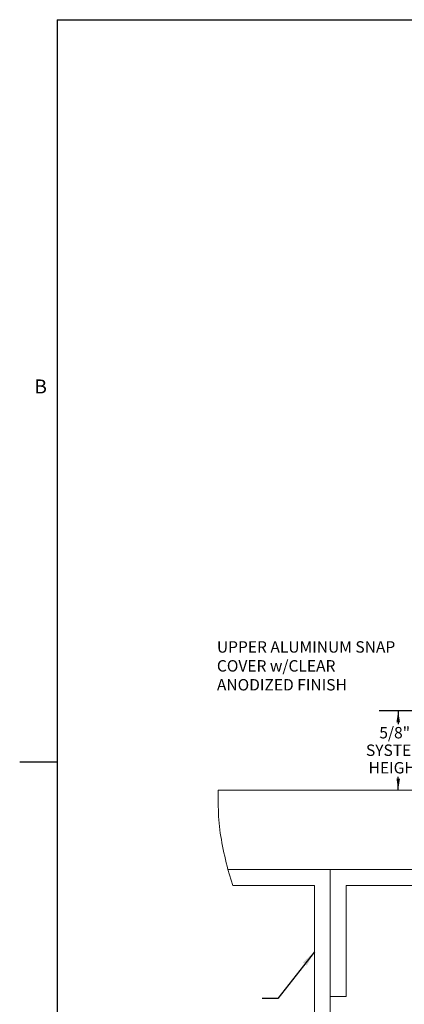
# Model space of a CAD drawing. Units: inches. Extents: x 0.1 to 10.8, y 0.2 to 8.4.
# Drawn here: x 0.1 to 2.2, y 3 to 8.2 of the extents above; entities that cross this region are included whole.
import ezdxf

# ---------------------------------------------------------------- set-up
doc = ezdxf.new("R2010")
doc.units = ezdxf.units.IN
doc.header["$MEASUREMENT"] = 0
doc.layers.add('FORMAT', color=7, linetype='Continuous')
doc.styles.add('SLDTEXTSTYLE0', font='TXT', dxfattribs={"width": 0.605})
doc.dimstyles.new('SLDDIMSTYLE0', dxfattribs={"dimtxt": 0.06, "dimasz": 0.080892, "dimexe": 0, "dimexo": 0.0625, "dimgap": 0.015, "dimtad": 0, "dimtih": 1, "dimtoh": 1, "dimlfac": 1.5, "dimrnd": 1e-09, "dimzin": 12, "dimdsep": 46, "dimtxsty": 'SLDTEXTSTYLE0', "dimsah": 1, "dimcen": 0.09, "dimadec": 0, "dimazin": 3, "dimtfac": 1, "dimtofl": 0, "dimtmove": 0, "dimatfit": 3, "dimfxl": 0, "dimfrac": 2, "dimtolj": 1, "dimtzin": 12, "dimarcsym": 0})
doc.dimstyles.new('SLDDIMSTYLE1', dxfattribs={"dimtxt": 0, "dimasz": 0.080892, "dimexe": 0, "dimexo": 0.0625, "dimgap": 0, "dimtad": 0, "dimtih": 1, "dimtoh": 1, "dimdec": 0, "dimrnd": 1e-09, "dimzin": 0, "dimdsep": 46, "dimtxsty": 'Standard', "dimsah": 1, "dimcen": 0.09, "dimadec": 0, "dimazin": 0, "dimtfac": 0.080892, "dimtdec": 0, "dimtofl": 0, "dimtmove": 0, "dimatfit": 3, "dimfxl": 0, "dimfrac": 2, "dimtolj": 1, "dimtzin": 0, "dimarcsym": 0})

# ---------------------------------------------------------------- blocks, each defined once
blk = doc.blocks.new('*D8')
at = {"layer": 'FORMAT'}
for p, q in [((2.2561, 4.5627), (2.0224, 4.5627)), ((2.1224, 4.5627), (2.1224, 4.4924)), ((2.1224, 4.146), (2.1224, 4.2162))]:
    blk.add_line(p, q, dxfattribs=at)
for points in [[(2.1224, 4.5627), (2.1132, 4.5027), (2.1316, 4.5027)], [(2.1224, 4.146), (2.1316, 4.206), (2.1132, 4.206)]]:
    blk.add_solid(points, dxfattribs=at)
at = {"layer": 'FORMAT', "char_height": 0.06, "attachment_point": 1, "style": 'SLDTEXTSTYLE0'}
for s, insert in [('5/8"', (2.023, 4.4777, 0.0026)), ('SYSTEM', (1.9529, 4.3856, 0.0026)), ('HEIGHT', (1.9667, 4.2935, 0.0026))]:
    blk.add_mtext(s, dxfattribs=dict(at, insert=insert))
blk = doc.blocks.new('SW_NOTE_5')
at = {"layer": 'FORMAT', "color": 0, "char_height": 0.06, "attachment_point": 1, "style": 'SLDTEXTSTYLE0'}
for s, insert in [('UPPER ALUMINUM SNAP', (-1.0365, 0.0365)), ('COVER w/CLEAR', (-1.0365, -0.0629)), ('ANODIZED FINISH', (-1.0365, -0.1622))]:
    blk.add_mtext(s, dxfattribs=dict(at, insert=insert))

msp = doc.modelspace()

# ---------------------------------------------------------------- hatches: boundary and pattern name
at = {"layer": 'FORMAT'}
h = msp.add_hatch(dxfattribs=at)
h.set_pattern_fill('AR-CONC', color=256, scale=0.6667, style=0)
edge = h.paths.add_edge_path(flags=0)
edge.add_line((2.8197, 4.146), (1.1765, 4.146))
edge.add_spline(control_points=[(1.1765, 4.146), (1.1752, 4.1104), (1.1757, 3.9725), (1.199, 3.8321), (1.2272, 3.7293)], knot_values=[0.226098, 0.226098, 0.226098, 0.226098, 0.234284, 0.257668, 0.257668, 0.257668, 0.257668], weights=[1, 1, 1, 1, 1], degree=3, periodic=0)
edge.add_line((1.2272, 3.7293), (2.8197, 3.7293))
edge.add_line((2.8197, 3.7293), (2.8197, 4.146))

# ---------------------------------------------------------------- linework, layer by layer
at = {"color": 8, "linetype": 'Continuous', "lineweight": 0}
for q in [(10.6299, 8.1921), (0.3299, 0.3921)]:
    msp.add_line((0.3299, 8.1921), q, dxfattribs=at)
at = {"color": 7, "linetype": 'Continuous', "lineweight": 15}
for p, q in [((2.3455, 4.146), (1.1765, 4.146)), ((1.2525, 3.646), (1.2272, 3.7293)), ((1.7651, 3.7293), (1.2272, 3.7293)), ((2.8201, 3.7293), (1.2272, 3.7293)), ((1.7651, 2.8812), (1.7651, 3.7293)), ((1.7651, 3.7293), (1.7651, 3.0627)), ((2.8201, 3.7293), (1.7651, 3.7293)), ((1.2525, 3.646), (1.6817, 3.646)), ((1.6817, 3.646), (1.6817, 2.9575)), ((1.8484, 3.646), (2.8201, 3.646)), ((1.8484, 3.0627), (1.8484, 3.646)), ((1.7651, 3.0627), (1.8484, 3.0627))]:
    msp.add_line(p, q, dxfattribs=at)
msp.add_open_spline([(1.1765, 4.146), (1.1762, 4.0999), (1.1758, 4.007), (1.1934, 3.8673), (1.2159, 3.7756), (1.2272, 3.7293)], degree=3, knots=[0, 0, 0, 0, 0.327786, 0.661093, 1, 1, 1, 1], dxfattribs=at)
at = {"layer": 'FORMAT'}
for q in [(10.6299, 8.1921), (0.3299, 0.3921)]:
    msp.add_line((0.3299, 8.1921), q, dxfattribs=at)
at = {"layer": 'FORMAT', "color": 8}
msp.add_line((0.3299, 4.2921), (0.1331, 4.2921), dxfattribs=at)

# ---------------------------------------------------------------- block references
at = {"layer": 'FORMAT'}
msp.add_blockref('SW_NOTE_5', (2.206, 4.8915), dxfattribs=at)

# ---------------------------------------------------------------- texts
at = {"layer": 'FORMAT', "insert": (0.2108, 6.3025), "char_height": 0.0729, "attachment_point": 1, "style": 'SLDTEXTSTYLE0'}
msp.add_mtext('B', dxfattribs=at)

# ---------------------------------------------------------------- dimensions: what is measured, and where the dimension line sits
at = {"layer": 'FORMAT'}
dim = msp.add_linear_dim(base=(2.1223961518, 4.1459844842), p1=(2.3561312767, 4.5626511509), p2=(1.1764520821, 4.1459844842), angle=90, text='<>\\PSYSTEM\\PHEIGHT', dimstyle='SLDDIMSTYLE0', dxfattribs=at)
dim.commit()
dim.dimension.update_dxf_attribs({"geometry": '*D8', "text_midpoint": (2.1223961518, 4.3543178176), "dimtype": 160})

# ---------------------------------------------------------------- leaders
msp.add_leader([(1.6817, 3.2963), (1.4895, 3.0521), (1.4066, 3.0521)], dimstyle='SLDDIMSTYLE1', dxfattribs=at)

doc.saveas('drawing.dxf')
